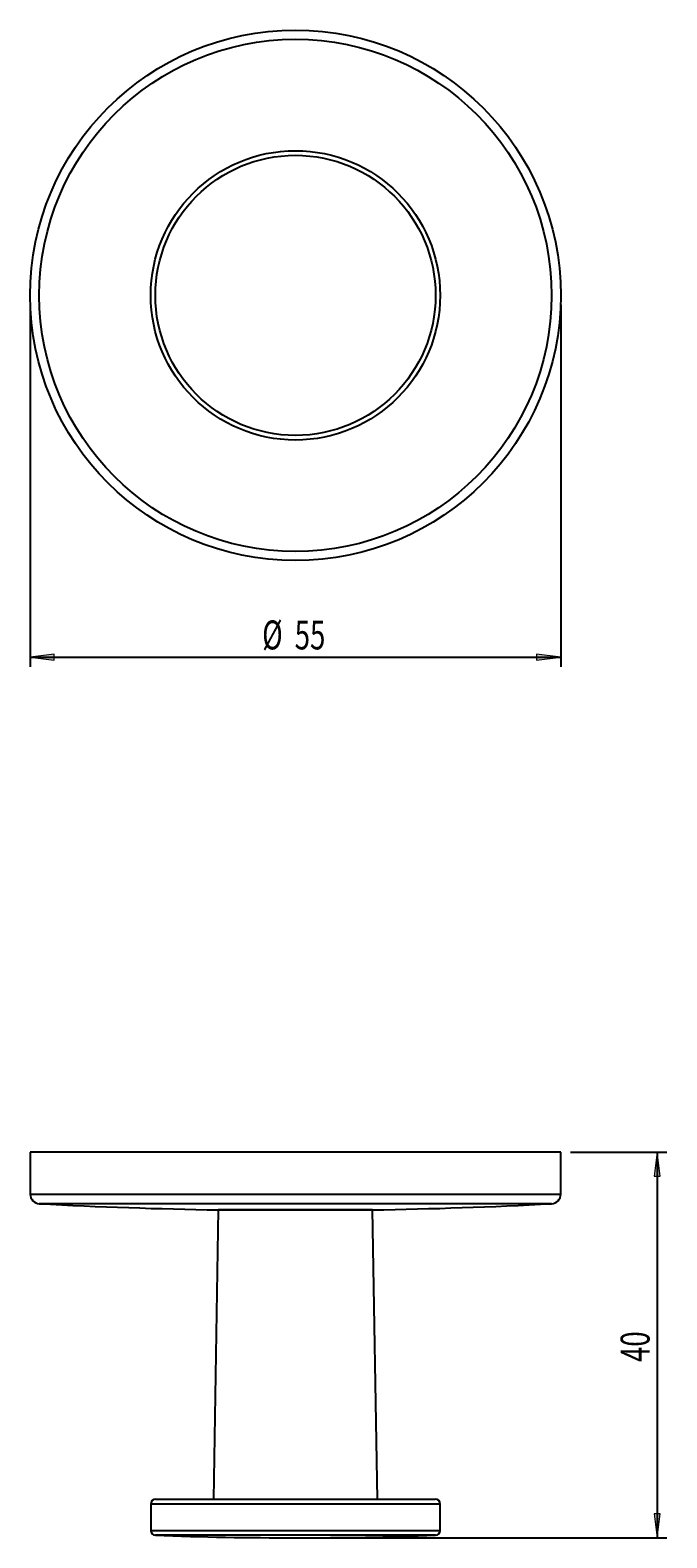
# Model space of a CAD drawing. Units: millimetres. Extents: x 25 to 186, y -46 to 111.
# Drawn here: x 25 to 91, y -46 to 111 of the extents above; entities that cross this region are included whole.
import ezdxf

# ---------------------------------------------------------------- set-up
doc = ezdxf.new("R2010")
doc.units = ezdxf.units.MM
doc.header["$MEASUREMENT"] = 0
doc.layers.get('0').update_dxf_attribs({"lineweight": 0})
doc.layers.add('CAPA_BASE', color=7, linetype='Continuous', lineweight=0)

# ---------------------------------------------------------------- blocks, each defined once
blk = doc.blocks.new('Block_0')
at = {"layer": 'CAPA_BASE', "true_color": 0x000000, "transparency": 33554687}
h = blk.add_hatch(color=18, dxfattribs=at)
h.dxf.hatch_style = 2
h.paths.add_polyline_path([(24.92, 45.63), (27.42, 45.32), (27.42, 45.94)])
h = blk.add_hatch(color=18, dxfattribs=at)
h.dxf.hatch_style = 2
h.paths.add_polyline_path([(79.92, 45.63), (77.42, 45.94), (77.42, 45.32)])
at = {"layer": 'CAPA_BASE', "color": 18, "lineweight": 25, "true_color": 0x000000}
for p, q in [((24.92, 82.13), (24.92, 44.63)), ((79.92, 82.13), (79.92, 44.63)), ((24.92, 45.63), (79.92, 45.63))]:
    blk.add_line(p, q, dxfattribs=at)
at = {"layer": 'CAPA_BASE'}
for points in [[(24.92, 45.63), (27.42, 45.32), (27.42, 45.94), (27.42, 45.94)], [(79.92, 45.63), (77.42, 45.94), (77.42, 45.32), (77.42, 45.32)]]:
    blk.add_lwpolyline(points, close=True, dxfattribs=at)
at = {"layer": 'CAPA_BASE', "char_height": 0.2, "attachment_point": 7}
for s, insert in [('\\C18;\\c0;\\FArial Bold|b1|i0|c1;\\H2.997200;\\W0.700000;Ø', (48.97, 46.42)), ('\\C18;\\c0;\\FArial Bold|b1|i0|c1;\\H2.997200;\\W0.700000;55', (52.34, 46.42))]:
    blk.add_mtext(s, dxfattribs=dict(at, insert=insert))
blk = doc.blocks.new('Block_1')
at = {"layer": 'CAPA_BASE', "true_color": 0x000000, "transparency": 33554687}
h = blk.add_hatch(color=18, dxfattribs=at)
h.dxf.hatch_style = 2
h.paths.add_polyline_path([(89.92, -5.69), (89.61, -8.19), (90.23, -8.19)])
h = blk.add_hatch(color=18, dxfattribs=at)
h.dxf.hatch_style = 2
h.paths.add_polyline_path([(89.92, -45.69), (90.23, -43.19), (89.61, -43.19)])
at = {"layer": 'CAPA_BASE', "color": 18, "lineweight": 25, "true_color": 0x000000}
for p, q in [((80.92, -5.69), (90.92, -5.69)), ((89.92, -5.69), (89.92, -45.69)), ((53.42, -45.69), (90.92, -45.69))]:
    blk.add_line(p, q, dxfattribs=at)
at = {"layer": 'CAPA_BASE'}
for points in [[(89.92, -5.69), (89.61, -8.19), (90.23, -8.19), (90.23, -8.19)], [(89.92, -45.69), (90.23, -43.19), (89.61, -43.19), (89.61, -43.19)]]:
    blk.add_lwpolyline(points, close=True, dxfattribs=at)
at = {"layer": 'CAPA_BASE', "insert": (89.13, -27.46), "char_height": 0.2, "attachment_point": 7, "rotation": 90}
blk.add_mtext('\\C18;\\c0;\\FArial Bold|b1|i0|c1;\\H2.997200;\\W0.700000;40', dxfattribs=at)

msp = doc.modelspace()

# ---------------------------------------------------------------- linework, layer by layer
at = {"color": 18, "lineweight": 25, "true_color": 0x000000}
for p, q in [((24.92, -5.69), (24.92, -10.05)), ((79.92, -5.69), (24.92, -5.69)), ((79.92, -10.05), (79.92, -5.69)), ((44.42, -11.69), (43.92, -41.69)), ((45.42, -11.69), (44.42, -11.69)), ((60.42, -11.69), (44.42, -11.69)), ((44.42, -11.69), (45.02, -11.69)), ((45.02, -11.69), (60.42, -11.69)), ((60.42, -11.69), (59.42, -11.69)), ((60.92, -41.69), (60.42, -11.69)), ((37.42, -42.19), (37.42, -44.93)), ((37.92, -41.69), (59.88, -41.69)), ((59.88, -41.69), (66.92, -41.69)), ((67.42, -44.93), (67.42, -42.19))]:
    msp.add_line(p, q, dxfattribs=at)
at = {"color": 8, "lineweight": 25, "true_color": 0x808080}
for p, q in [((24.92, -10.05), (79.92, -10.05)), ((78.97, -11.05), (25.87, -11.05)), ((60.14, -42.19), (37.42, -42.19)), ((67.42, -42.19), (60.14, -42.19)), ((37.42, -44.93), (67.42, -44.93)), ((66.94, -45.43), (37.9, -45.43))]:
    msp.add_line(p, q, dxfattribs=at)
at = {"color": 18, "lineweight": 25, "true_color": 0x000000}
for radius in [27.5, 26.55, 15, 14.52]:
    msp.add_circle((52.42, 83.13), radius, dxfattribs=at)
for points in [[(24.92, -10.05), (24.92, -10.58), (25.34, -11.02), (25.87, -11.05)], [(78.97, -11.05), (79.5, -11.02), (79.92, -10.58), (79.92, -10.05)], [(25.87, -11.05), (32.05, -11.38), (38.23, -11.59), (44.42, -11.69)], [(60.42, -11.69), (66.61, -11.59), (72.79, -11.38), (78.97, -11.05)], [(37.92, -41.69), (37.64, -41.69), (37.42, -41.92), (37.42, -42.19)], [(67.42, -42.19), (67.42, -41.92), (67.2, -41.69), (66.92, -41.69)], [(37.42, -44.93), (37.42, -45.2), (37.63, -45.42), (37.9, -45.43)], [(66.94, -45.43), (67.21, -45.42), (67.42, -45.2), (67.42, -44.93)], [(37.9, -45.43), (42.74, -45.61), (47.58, -45.69), (52.42, -45.69)], [(52.42, -45.69), (57.26, -45.69), (62.1, -45.61), (66.94, -45.43)]]:
    msp.add_open_spline(points, degree=3, dxfattribs=at)

# ---------------------------------------------------------------- block references
at = {"layer": 'CAPA_BASE'}
for name in ['Block_0', 'Block_1']:
    msp.add_blockref(name, (0, 0), dxfattribs=at)

doc.saveas('drawing.dxf')
